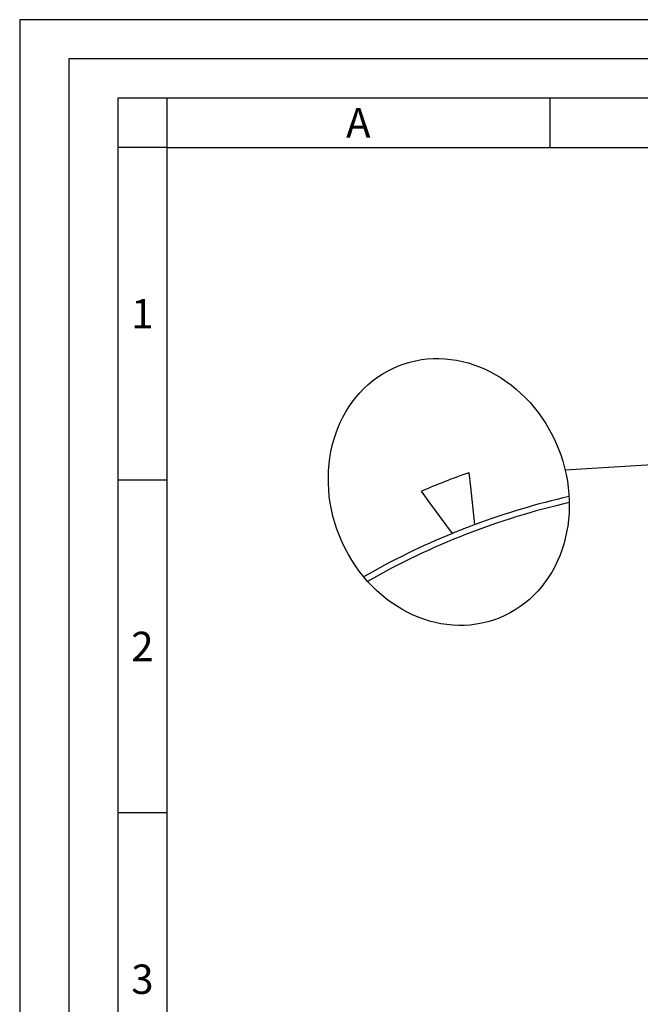
# Model space of a CAD drawing. Extents: x 0 to 65291, y -35417 to 3213.
# Drawn here: x 3278 to 3540, y 816 to 1232 of the extents above; entities that cross this region are included whole.
import ezdxf
from ezdxf.enums import TextEntityAlignment as Align

# ---------------------------------------------------------------- set-up
doc = ezdxf.new("R2010")
doc.units = 0
doc.header["$LTSCALE"] = 30
doc.header["$MEASUREMENT"] = 0
doc.layers.get('0').update_dxf_attribs({"linetype": 'CONTINUOUS'})
for name, color, linetype in [('3', 3, 'CONTINUOUS'), ('HIDE', 250, 'CONTINUOUS'), ('표제란', 84, 'CONTINUOUS')]:
    doc.layers.add(name, color=color, linetype=linetype)
doc.styles.add('ROMANS', font='romans')

msp = doc.modelspace()

# ---------------------------------------------------------------- linework, layer by layer
at = {"color": 4}
msp.add_line((3649.4, 1050.09), (3508.62, 1041.52), dxfattribs=at)
at = {"color": 0, "linetype": 'Continuous'}
for p, q in [((3467.9, 1040.47), (3468.56, 1034.47)), ((3451.49, 1027.8), (3447.91, 1032.67)), ((3468.56, 1034.47), (3470.33, 1018.48)), ((3461.02, 1014.84), (3451.49, 1027.8))]:
    msp.add_line(p, q, dxfattribs=at)
for radius, start, end in [(337.25, 109.4965, 113.1415), (313.25, 102.9342, 119.7256), (315.75, 102.8475, 110.4117), (315.75, 112.2263, 119.8141), (315.75, 111.319, 112.2263), (315.75, 110.4117, 111.319)]:
    msp.add_arc((3580.45, 722.55), radius, start, end, dxfattribs=at)
at = {"color": 4}
msp.add_ellipse((3459.45, 1032.31), major_axis=(21.3, -53.22), ratio=0.868624, dxfattribs=at)
at = {"layer": '3'}
for q in [(4957.75, 1177.8), (3340.34, 53.91)]:
    msp.add_line((3340.34, 1177.8), q, dxfattribs=at)
at = {"layer": 'HIDE'}
for p, q in [((3298.87, 1215.13), (3298.87, 16.59)), ((4999.22, 1215.13), (3298.87, 1215.13))]:
    msp.add_line(p, q, dxfattribs=at)
at = {"layer": '표제란'}
for p, q in [((3278.14, 1231.72), (3278.14, 0)), ((5019.96, 1231.72), (3278.14, 1231.72)), ((3319.61, 1198.54), (3319.61, 33.18)), ((4978.49, 1198.54), (3319.61, 1198.54)), ((3340.34, 1198.54), (3340.34, 1177.8)), ((3502.09, 1198.54), (3502.09, 1177.8)), ((3340.34, 1177.8), (3319.61, 1177.8)), ((3340.34, 1037.32), (3319.61, 1037.32)), ((3340.34, 896.83), (3319.61, 896.83))]:
    msp.add_line(p, q, dxfattribs=at)

# ---------------------------------------------------------------- texts
at = {"layer": '표제란', "style": 'ROMANS'}
for s, p in [('A', (3421.22, 1188.17)), ('1', (3329.98, 1107.56)), ('2', (3329.98, 967.08)), ('3', (3329.98, 826.59))]:
    msp.add_text(s, height=12.44, dxfattribs=at).set_placement(p, align=Align.MIDDLE_CENTER)

doc.saveas('drawing.dxf')
